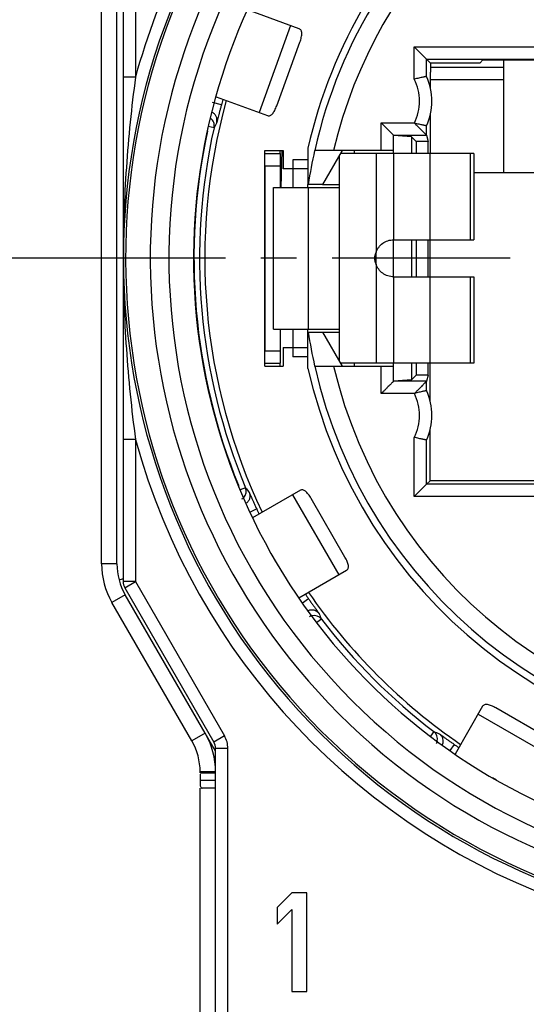
# Model space of a CAD drawing. Units: millimetres. Extents: x 0 to 420, y 0 to 297.
# Drawn here: x 56 to 80, y 182 to 230 of the extents above; entities that cross this region are included whole.
import ezdxf

# ---------------------------------------------------------------- set-up
doc = ezdxf.new("R2010")
doc.units = ezdxf.units.MM
doc.header["$LTSCALE"] = 23.1
doc.linetypes.add('CENTER', pattern=[0.6, 0.375, -0.075, 0.075, -0.075])
doc.layers.get('0').update_dxf_attribs({"linetype": 'CONTINUOUS'})
for name, color, linetype in [('AUSFORMSCHRAEGEN', 7, 'CONTINUOUS'), ('BEZUGSACHSEN', 7, 'CONTINUOUS'), ('RUNDUNGEN', 7, 'CONTINUOUS'), ('ZEICHNUNGSBEMASSUNGEN', 7, 'CONTINUOUS')]:
    doc.layers.add(name, color=color, linetype=linetype)
doc.styles.get("Standard").update_dxf_attribs({"font": 'txt', "width": 0.7})
doc.dimstyles.new('DIMSTYLE_6', dxfattribs={"dimtxt": 3.5, "dimasz": 3.5, "dimexe": 1.5, "dimexo": 0, "dimgap": 0.875, "dimtad": 1, "dimdec": 3, "dimlfac": 0.333333, "dimdsep": 46, "dimtxsty": 'STANDARD', "dimblk": '_FILLED', "dimblk1": '_FILLED', "dimblk2": '_FILLED', "dimcen": 0.09, "dimclrt": 5, "dimadec": 0, "dimazin": 0, "dimtp": 0.2, "dimtm": 0.2, "dimtfac": 1, "dimtdec": 3, "dimtofl": 0, "dimtmove": 0, "dimatfit": 3, "dimldrblk": '_FILLED', "dimfxl": 1, "dimtolj": 1, "dimarcsym": 0})

# ---------------------------------------------------------------- blocks, each defined once
blk = doc.blocks.new('_FILLED')
at = {"color": 0, "linetype": 'BYBLOCK'}
blk.add_solid([(0, 0), (-1, 0.125), (-1, -0.125)], dxfattribs=at)
blk = doc.blocks.new('*D20')
at = {"layer": 'ZEICHNUNGSBEMASSUNGEN', "color": 2, "linetype": 'CONTINUOUS'}
for p, q in [((71.996, 248.261), (146.246, 248.261)), ((144.746, 248.261), (144.746, 218.561)), ((144.746, 188.861), (144.746, 218.561)), ((131.396, 188.861), (146.246, 188.861))]:
    blk.add_line(p, q, dxfattribs=at)
at = {"layer": 'ZEICHNUNGSBEMASSUNGEN', "color": 2, "linetype": 'CONTINUOUS', "xscale": 3.5, "yscale": 3.5, "zscale": 3.5}
for p, rotation in [((144.746, 248.261), 90), ((144.746, 188.861), 270)]:
    blk.add_blockref('_FILLED', p, dxfattribs=dict(at, rotation=rotation))
at = {"layer": 'ZEICHNUNGSBEMASSUNGEN', "color": 5, "linetype": 'CONTINUOUS', "insert": (140.34, 218.561), "char_height": 3.5, "width": 35.25, "attachment_point": 2, "rotation": 90, "line_spacing_factor": 0.9}
blk.add_mtext('\\Q15.0;19,8{\\Ftxt.shx;\\W1.000000;\\H3.500000; }[.78]', dxfattribs=at)
blk = doc.blocks.new('*D21')
at = {"layer": 'ZEICHNUNGSBEMASSUNGEN', "color": 2, "linetype": 'CONTINUOUS'}
for p, q in [((63.746, 256.511), (63.746, 281.965)), ((123.146, 197.111), (123.146, 281.965)), ((63.746, 280.465), (93.446, 280.465)), ((123.146, 280.465), (93.446, 280.465))]:
    blk.add_line(p, q, dxfattribs=at)
at = {"layer": 'ZEICHNUNGSBEMASSUNGEN', "color": 2, "linetype": 'CONTINUOUS', "xscale": 3.5, "yscale": 3.5, "zscale": 3.5, "rotation": 180}
blk.add_blockref('_FILLED', (63.746, 280.465), dxfattribs=at)
at = {"layer": 'ZEICHNUNGSBEMASSUNGEN', "color": 2, "linetype": 'CONTINUOUS', "xscale": 3.5, "yscale": 3.5, "zscale": 3.5}
blk.add_blockref('_FILLED', (123.146, 280.465), dxfattribs=at)
at = {"layer": 'ZEICHNUNGSBEMASSUNGEN', "color": 5, "linetype": 'CONTINUOUS', "insert": (93.446, 284.871), "char_height": 3.5, "width": 35.25, "attachment_point": 2, "line_spacing_factor": 0.9}
blk.add_mtext('\\Q15.0;19,8{\\Ftxt.shx;\\W1.000000;\\H3.500000; }[.78]', dxfattribs=at)
blk = doc.blocks.new('*D26')
at = {"layer": 'ZEICHNUNGSBEMASSUNGEN', "color": 2, "linetype": 'CONTINUOUS'}
for p, q in [((57.746, 218.561), (41.718, 218.561)), ((43.218, 218.561), (43.218, 199.811)), ((43.218, 181.061), (43.218, 199.811)), ((65.246, 181.061), (41.718, 181.061))]:
    blk.add_line(p, q, dxfattribs=at)
at = {"layer": 'ZEICHNUNGSBEMASSUNGEN', "color": 2, "linetype": 'CONTINUOUS', "xscale": 3.5, "yscale": 3.5, "zscale": 3.5}
for p, rotation in [((43.218, 218.561), 90), ((43.218, 181.061), 270)]:
    blk.add_blockref('_FILLED', p, dxfattribs=dict(at, rotation=rotation))
at = {"layer": 'ZEICHNUNGSBEMASSUNGEN', "color": 5, "linetype": 'CONTINUOUS', "insert": (38.812, 199.811), "char_height": 3.5, "width": 39, "attachment_point": 2, "rotation": 90, "line_spacing_factor": 0.9}
blk.add_mtext('\\Q15.0;12,5{\\Ftxt.shx;\\W1.000000;\\H3.500000; }[.492]', dxfattribs=at)
blk = doc.blocks.new('*D27')
at = {"layer": 'ZEICHNUNGSBEMASSUNGEN', "color": 2, "linetype": 'CONTINUOUS'}
for p, q in [((64.425, 267.911), (29.718, 267.911)), ((31.218, 267.911), (31.218, 224.486)), ((31.218, 181.061), (31.218, 224.486)), ((65.246, 181.061), (29.718, 181.061))]:
    blk.add_line(p, q, dxfattribs=at)
at = {"layer": 'ZEICHNUNGSBEMASSUNGEN', "color": 2, "linetype": 'CONTINUOUS', "xscale": 3.5, "yscale": 3.5, "zscale": 3.5}
for p, rotation in [((31.218, 267.911), 90), ((31.218, 181.061), 270)]:
    blk.add_blockref('_FILLED', p, dxfattribs=dict(at, rotation=rotation))
at = {"layer": 'ZEICHNUNGSBEMASSUNGEN', "color": 5, "linetype": 'CONTINUOUS', "insert": (26.812, 224.486), "char_height": 3.5, "width": 42, "attachment_point": 2, "rotation": 90, "line_spacing_factor": 0.9}
blk.add_mtext('\\Q15.0;28,95{\\Ftxt.shx;\\W1.000000;\\H3.500000; }[1.14]', dxfattribs=at)

msp = doc.modelspace()

# ---------------------------------------------------------------- linework, layer by layer
at = {"color": 7, "linetype": 'CONTINUOUS'}
for p, q in [((59.696, 203.6788), (59.696, 239.1123)), ((67.646, 213.3111), (67.646, 223.8111)), ((67.646, 223.8111), (68.546, 223.8111)), ((68.546, 223.8111), (68.546, 222.9111)), ((71.4102, 223.8111), (70.4576, 222.1611)), ((71.261, 223.5527), (71.261, 213.5695)), ((77.816, 223.6611), (71.3236, 223.6611)), ((72.0102, 223.6611), (72.0102, 223.8111)), ((73.916, 223.6611), (73.916, 223.8111)), ((77.816, 223.6611), (77.816, 219.4611)), ((69.011, 223.3611), (69.011, 222.0111)), ((69.746, 222.9111), (68.546, 222.9111)), ((68.066, 215.1111), (68.066, 222.0111)), ((68.0662, 222.0111), (71.261, 222.0111)), ((69.746, 222.0111), (69.746, 222.1611)), ((70.4576, 222.1611), (71.261, 222.1611)), ((73.916, 217.6611), (73.916, 219.4611)), ((73.916, 219.4611), (77.816, 219.4611)), ((73.916, 217.6611), (77.816, 217.6611)), ((77.816, 217.6611), (77.816, 213.4611)), ((68.0662, 215.1111), (71.261, 215.1111)), ((69.011, 215.1111), (69.011, 213.7611)), ((69.746, 214.9611), (69.746, 215.1111)), ((70.4576, 214.9611), (71.4102, 213.3111)), ((70.4576, 214.9611), (71.261, 214.9611)), ((68.546, 214.2111), (68.546, 213.3111)), ((68.546, 214.2111), (69.746, 214.2111)), ((77.816, 213.4611), (71.3236, 213.4611)), ((72.0102, 213.3111), (72.0102, 213.4611)), ((73.916, 213.3111), (73.916, 213.4611)), ((67.646, 213.3111), (68.546, 213.3111)), ((64.0941, 195.0563), (60.1984, 201.8038)), ((64.496, 193.5111), (64.496, 193.5563)), ((64.496, 193.5111), (65.246, 193.5111)), ((64.496, 193.4473), (64.496, 193.1361)), ((64.496, 170.5611), (64.496, 192.7611)), ((65.246, 192.7611), (64.6026, 192.7611)), ((68.966, 187.6611), (68.246, 186.9462)), ((69.686, 187.6611), (68.966, 187.6611)), ((69.686, 182.8611), (69.686, 187.6611)), ((68.246, 186.9462), (68.246, 186.1291)), ((68.246, 186.1291), (68.966, 186.844)), ((68.966, 186.844), (68.966, 182.8611)), ((68.966, 182.8611), (69.686, 182.8611))]:
    msp.add_line(p, q, dxfattribs=at)
at = {"color": 3, "linetype": 'CONTINUOUS'}
for p, q in [((60.446, 203.6788), (60.446, 232.2861)), ((69.3217, 229.736), (66.806, 230.6516)), ((68.2265, 225.9843), (69.3552, 229.0853)), ((65.2689, 226.4223), (67.7826, 225.5074)), ((68.396, 223.6611), (68.396, 223.8111)), ((68.396, 213.3111), (68.396, 213.4611)), ((69.3787, 207.2639), (67.05, 205.9194)), ((71.5487, 204.0134), (69.8987, 206.8713)), ((68.1762, 203.7956), (68.0671, 203.9846)), ((69.2971, 202.0206), (71.6287, 203.3668)), ((64.7436, 195.4313), (60.848, 202.1788)), ((78.2517, 196.7438), (76.9068, 194.4143)), ((81.7562, 195.0137), (78.8983, 196.6637)), ((78.9263, 193.1494), (78.7362, 193.2592))]:
    msp.add_line(p, q, dxfattribs=at)
at = {"color": 9, "linetype": 'CONTINUOUS'}
for p, q in [((68.9038, 229.8881), (67.3647, 225.6595)), ((73.061, 223.6611), (73.061, 218.8455)), ((73.916, 223.6611), (73.916, 219.4611)), ((75.6756, 223.6611), (75.6756, 219.4611)), ((77.6477, 223.6611), (77.6477, 219.4611)), ((69.746, 223.3611), (69.011, 223.3611)), ((69.7516, 222.0111), (69.7516, 215.1111)), ((73.0602, 218.2766), (73.0602, 218.8455)), ((73.061, 218.2766), (73.061, 213.4611)), ((73.916, 217.6611), (73.916, 213.4611)), ((75.6756, 217.6611), (75.6756, 213.4611)), ((77.6477, 217.6611), (77.6477, 213.4611)), ((69.746, 213.7611), (69.011, 213.7611)), ((68.9935, 207.0415), (71.2435, 203.1444)), ((60.446, 203.6788), (59.696, 203.6788)), ((60.848, 202.1788), (60.1984, 201.8038)), ((78.0293, 196.3586), (81.9265, 194.1086)), ((64.7436, 195.4313), (64.0941, 195.0563)), ((65.246, 193.5563), (64.496, 193.5563)), ((65.246, 193.1361), (64.496, 193.1361))]:
    msp.add_line(p, q, dxfattribs=at)
at = {"color": 7, "linetype": 'CONTINUOUS'}
for centre, radius, start, end in [((63.446, 203.6788), 3.75, 180, 210), ((61.496, 193.5563), 3, 0, 30)]:
    msp.add_arc(centre, radius, start, end, dxfattribs=at)
at = {"color": 3, "linetype": 'CONTINUOUS'}
for centre, radius, start, end in [((63.446, 203.6788), 3, 180, 210), ((61.496, 193.5563), 3.75, 0, 30)]:
    msp.add_arc(centre, radius, start, end, dxfattribs=at)
for points, knots in [([(69.3552, 229.0853), (69.3828, 229.1611), (69.4166, 229.273), (69.4423, 229.4186), (69.4479, 229.5122), (69.4394, 229.5926), (69.4154, 229.6585), (69.3758, 229.7085), (69.3403, 229.7292), (69.3217, 229.736)], [0, 0, 0, 0, 0.3408658, 0.4919503, 0.6238516, 0.7357966, 0.83097, 0.9163969, 1, 1, 1, 1]), ([(67.7826, 225.5074), (67.8012, 225.5006), (67.8417, 225.4936), (67.9042, 225.5066), (67.9649, 225.5416), (68.0231, 225.5977), (68.079, 225.673), (68.1529, 225.801), (68.1989, 225.9085), (68.2265, 225.9843)], [0, 0, 0, 0, 0.0836031, 0.16903, 0.2642034, 0.3761484, 0.5080497, 0.6591342, 1, 1, 1, 1]), ([(69.8987, 206.8713), (69.8584, 206.9411), (69.7944, 207.039), (69.6993, 207.1523), (69.6312, 207.2167), (69.5642, 207.2618), (69.4983, 207.2858), (69.4345, 207.2877), (69.3959, 207.2738), (69.3787, 207.2639)], [0, 0, 0, 0, 0.3408658, 0.4919503, 0.6238516, 0.7357966, 0.83097, 0.9163969, 1, 1, 1, 1]), ([(71.6287, 203.3668), (71.6459, 203.3767), (71.6773, 203.4032), (71.7075, 203.4593), (71.7197, 203.5284), (71.7141, 203.609), (71.6924, 203.7002), (71.6418, 203.8392), (71.589, 203.9435), (71.5487, 204.0134)], [0, 0, 0, 0, 0.0836031, 0.16903, 0.2642034, 0.3761484, 0.5080497, 0.6591342, 1, 1, 1, 1]), ([(78.8983, 196.6637), (78.8285, 196.7041), (78.7241, 196.7568), (78.5852, 196.8074), (78.494, 196.8291), (78.4134, 196.8347), (78.3443, 196.8225), (78.2882, 196.7923), (78.2616, 196.7609), (78.2517, 196.7438)], [0, 0, 0, 0, 0.3408658, 0.4919503, 0.6238516, 0.7357966, 0.83097, 0.9163969, 1, 1, 1, 1])]:
    msp.add_open_spline(points, degree=3, knots=knots, dxfattribs=at)
at = {"color": 7, "linetype": 'CONTINUOUS'}
for points, knots in [([(73.061, 218.8455), (73.0763, 218.8903), (73.1128, 218.9769), (73.2118, 219.1362), (73.3803, 219.3031), (73.592, 219.41), (73.7748, 219.4535), (73.8687, 219.4607), (73.916, 219.4611)], [0, 0, 0, 0, 0.1263006, 0.2500766, 0.4996211, 0.7493746, 0.8733839, 1, 1, 1, 1]), ([(73.916, 217.6611), (73.8687, 217.6614), (73.7748, 217.6686), (73.592, 217.7121), (73.3803, 217.8191), (73.2118, 217.986), (73.1128, 218.1452), (73.0763, 218.2319), (73.061, 218.2766)], [0, 0, 0, 0, 0.1266157, 0.2506249, 0.5003784, 0.7499233, 0.8736993, 1, 1, 1, 1]), ([(64.496, 193.1361), (64.496, 193.0785), (64.4951, 192.9989), (64.5003, 192.9017), (64.5096, 192.8393), (64.531, 192.7881), (64.5708, 192.7641), (64.5919, 192.7611), (64.6026, 192.7611)], [0, 0, 0, 0, 0.4053505, 0.5607562, 0.6827016, 0.8531566, 0.9244527, 1, 1, 1, 1])]:
    msp.add_open_spline(points, degree=3, knots=knots, dxfattribs=at)
msp.add_open_spline([(73.0598, 218.276), (73.0221, 218.3654), (72.9804, 218.5611), (73.0221, 218.7567), (73.0598, 218.8461)], degree=3, dxfattribs=at)
at = {"color": 3, "linetype": 'CONTINUOUS'}
msp.add_open_spline([(73.061, 218.2766), (73.0382, 218.3694), (73.0142, 218.5611), (73.0382, 218.7528), (73.061, 218.8455)], degree=3, dxfattribs=at)
at = {"layer": 'AUSFORMSCHRAEGEN', "color": 7, "linetype": 'CONTINUOUS'}
for p, q in [((78.1128, 228.0664), (78.2699, 228.2235)), ((78.2699, 228.2235), (108.6222, 228.2235)), ((75.7174, 223.6611), (75.7174, 225.6208)), ((74.7848, 224.4723), (73.916, 224.5427)), ((74.7848, 224.4723), (74.7848, 223.6611)), ((75.0102, 224.2469), (74.7848, 224.4723)), ((69.746, 223.9276), (69.746, 222.16)), ((75.0102, 224.2469), (75.0102, 223.6611)), ((75.5996, 224.2469), (75.0102, 224.2469)), ((75.5996, 223.6611), (75.5996, 224.2469)), ((68.4709, 223.813), (68.4238, 222.0111)), ((77.816, 222.7311), (109.076, 222.7311)), ((70.4576, 222.1611), (69.7624, 222.1611)), ((74.7848, 219.4611), (74.7848, 217.6611)), ((75.0102, 219.4611), (75.0102, 217.6611)), ((75.5996, 217.6611), (75.5996, 219.4611)), ((75.6978, 217.6611), (75.6978, 219.4611)), ((69.746, 213.1945), (69.746, 214.9622)), ((69.7624, 214.9611), (70.4576, 214.9611)), ((74.7848, 213.4611), (74.7848, 212.6498)), ((75.0102, 213.4611), (75.0102, 212.8753)), ((75.5996, 212.8753), (75.5996, 213.4611)), ((75.6978, 211.5919), (75.6978, 213.4611)), ((74.7848, 212.6498), (73.916, 212.5794)), ((75.0102, 212.8753), (74.7848, 212.6498)), ((75.5996, 212.8753), (75.0102, 212.8753)), ((75.6978, 207.7311), (75.6978, 210.2302)), ((82.946, 207.7311), (75.6978, 207.7311))]:
    msp.add_line(p, q, dxfattribs=at)
for radius, start, end in [(24.3, 131.07914, 167.24126), (28.725, 164.49382, 205.50023), (23.9557, 167.34063, 171.35701), (23.9557, 188.64299, 192.65937), (24.3, 192.75874, 347.24126), (28.725, 214.49378, 235.50687)]:
    msp.add_arc((93.446, 218.5611), radius, start, end, dxfattribs=at)
at = {"layer": 'BEZUGSACHSEN', "color": 7, "linetype": 'CONTINUOUS'}
msp.add_line((79.271, 228.2235), (79.271, 222.7311), dxfattribs=at)
at = {"layer": 'BEZUGSACHSEN', "color": 7, "linetype": 'CENTER'}
msp.add_line((93.446, 218.5611), (57.746, 218.5611), dxfattribs=at)
at = {"layer": 'RUNDUNGEN', "color": 9, "linetype": 'CONTINUOUS'}
for p, q in [((61.346, 241.7919), (61.346, 227.3809)), ((74.9237, 227.2824), (74.9237, 228.8602)), ((74.9237, 228.8602), (111.9684, 228.8602)), ((75.7177, 227.8611), (79.271, 227.8611)), ((61.346, 227.3809), (60.746, 227.3809)), ((65.5297, 226.0336), (65.095, 226.1499)), ((65.1738, 224.9196), (64.8886, 224.9837)), ((73.316, 223.8111), (73.316, 225.1507)), ((73.316, 225.1507), (74.9276, 225.1507)), ((73.916, 224.5508), (75.5236, 224.5508)), ((67.646, 223.0611), (68.396, 223.0611)), ((67.646, 214.0611), (68.396, 214.0611)), ((73.316, 211.9714), (73.316, 213.3111)), ((75.5236, 212.5714), (73.916, 212.5714)), ((74.9276, 211.9714), (73.316, 211.9714)), ((61.346, 209.7413), (60.746, 209.7413)), ((61.346, 209.7413), (61.346, 202.8161)), ((74.9237, 206.957), (74.9237, 209.8397)), ((66.7074, 207.3897), (66.4521, 207.283)), ((82.946, 206.957), (74.9237, 206.957)), ((67.2514, 206.3545), (66.9258, 206.2027)), ((61.346, 202.8161), (60.746, 202.8161)), ((60.8264, 202.5161), (61.346, 202.8161)), ((61.346, 202.8161), (65.6853, 195.3003)), ((69.7775, 201.9791), (69.4814, 201.7717)), ((70.4021, 200.9904), (70.1832, 200.8236)), ((65.6853, 195.3003), (65.1657, 195.0003)), ((75.8754, 195.5171), (75.7079, 195.2974)), ((65.246, 194.7003), (65.846, 194.7003)), ((65.846, 181.3611), (65.846, 194.7003)), ((76.8641, 194.8925), (76.6577, 194.5979))]:
    msp.add_line(p, q, dxfattribs=at)
at = {"layer": 'RUNDUNGEN', "color": 7, "linetype": 'CONTINUOUS'}
for p, q in [((60.746, 241.3872), (60.746, 202.8161)), ((75.5236, 228.2602), (74.9237, 228.8602)), ((75.5236, 227.4155), (75.5236, 228.2602)), ((75.5236, 228.2602), (75.7174, 228.0664)), ((75.5236, 228.2602), (111.3684, 228.2602)), ((78.1128, 228.0664), (75.7174, 228.0664)), ((75.7174, 226.8014), (75.7174, 227.6184)), ((75.7174, 227.2611), (79.271, 227.2611)), ((73.916, 224.5506), (73.316, 225.1507)), ((75.5236, 224.5506), (75.5236, 225.0066)), ((73.916, 223.8111), (73.916, 224.5506)), ((75.5236, 224.5508), (75.5996, 224.2469)), ((67.646, 223.6611), (68.396, 223.6611)), ((73.916, 223.8111), (70.0727, 223.8111)), ((67.646, 223.0611), (67.646, 214.0611)), ((67.646, 213.4611), (68.396, 213.4611)), ((70.0727, 213.3111), (73.916, 213.3111)), ((73.916, 212.5715), (73.916, 213.3111)), ((75.5996, 212.8753), (75.5236, 212.5714)), ((75.5236, 212.1155), (75.5236, 212.5715)), ((75.5236, 207.557), (75.5236, 209.7066)), ((75.5236, 207.557), (75.6978, 207.7311)), ((75.5236, 207.557), (74.9237, 206.957)), ((83.546, 207.557), (75.5236, 207.557)), ((60.5473, 202.902), (60.712, 202.9462)), ((60.712, 202.9462), (60.746, 202.9553)), ((60.8264, 202.5161), (65.1657, 195.0003)), ((65.246, 194.5611), (64.7436, 195.4313)), ((65.246, 181.3611), (65.246, 194.7003))]:
    msp.add_line(p, q, dxfattribs=at)
at = {"layer": 'RUNDUNGEN', "color": 3, "linetype": 'CONTINUOUS'}
for p, q in [((68.396, 223.6611), (68.396, 222.0111)), ((68.396, 215.1111), (68.396, 213.4611))]:
    msp.add_line(p, q, dxfattribs=at)
at = {"layer": 'RUNDUNGEN', "color": 7, "linetype": 'CONTINUOUS'}
for centre, radius, start, end in [((93.446, 218.5611), 29.2711, 120.23572, 59.76428), ((93.446, 218.5611), 23.9543, 128.49528, 167.33989), ((72.776, 226.2111), 3, 336.32998, 23.67002), ((93.446, 218.5611), 28.8991, 164.4658, 165.01469), ((93.446, 218.5611), 28.9785, 167.32488, 202.67512), ((93.446, 218.5611), 23.9543, 192.66011, 347.33989), ((72.776, 210.9111), 3, 336.32998, 23.67002), ((93.446, 218.5611), 28.8991, 204.98531, 205.5342), ((61.346, 202.8161), 0.6, 180, 210), ((93.446, 218.5611), 28.8991, 214.4658, 215.01469), ((93.446, 218.5611), 28.9785, 217.32488, 232.67512), ((64.646, 194.7003), 0.6, 0, 30), ((93.446, 218.5611), 28.8991, 234.98531, 235.5342)]:
    msp.add_arc(centre, radius, start, end, dxfattribs=at)
at = {"layer": 'RUNDUNGEN', "color": 9, "linetype": 'CONTINUOUS'}
for centre, radius, start, end in [((93.446, 218.5611), 23.0544, 101.84009, 166.83698), ((93.446, 218.5611), 32.6897, 142.83767, 307.16233), ((93.446, 218.5611), 33.2896, 142.83762, 164.63655), ((93.446, 218.5611), 30.4711, 139.16788, 310.8341), ((93.446, 218.5611), 32.5792, 142.89246, 307.10754), ((93.446, 218.5611), 31.3794, 143.18995, 306.81005), ((64.7356, 225.0183), 0.4491, 347.30555, 54.7948), ((92.6152, 210.7868), 30.8669, 152.22121, 152.75077), ((93.446, 218.5611), 23.0544, 193.16302, 346.83698), ((93.446, 218.5611), 33.2896, 195.36346, 307.16235), ((66.2931, 207.2164), 0.4491, 316.34364, 22.69434), ((91.2778, 226.0729), 30.8669, 217.24923, 217.77879), ((70.0448, 200.7182), 0.4491, 37.30568, 103.63144), ((98.8674, 212.9274), 30.8669, 202.22121, 202.75077), ((64.646, 194.7003), 1.2, 0, 30), ((87.8124, 223.9824), 30.8669, 247.24923, 247.77879), ((75.6032, 195.1598), 0.4491, 346.3541, 52.69433)]:
    msp.add_arc(centre, radius, start, end, dxfattribs=at)
at = {"layer": 'RUNDUNGEN', "color": 3, "linetype": 'CONTINUOUS'}
for centre, radius, start, end in [((64.2704, 224.8702), 0.6, 347.79785, 0.57493), ((93.446, 218.5611), 29.25, 167.79785, 202.20215), ((65.8092, 207.2815), 0.6, 13.78472, 22.20215)]:
    msp.add_arc(centre, radius, start, end, dxfattribs=at)
at = {"layer": 'RUNDUNGEN', "color": 7, "linetype": 'CONTINUOUS'}
msp.add_ellipse((75.7194, 227.6184), major_axis=(0, 0.45), ratio=0.0043634, start_param=0.0450536, end_param=1.5707963, dxfattribs=at)
at = {"layer": 'RUNDUNGEN', "color": 9, "linetype": 'CONTINUOUS'}
for points, knots in [([(61.346, 227.3809), (61.1524, 225.9183), (60.8533, 222.983), (60.7002, 218.5611), (60.8533, 214.1391), (61.1524, 211.2038), (61.346, 209.7413)], [0, 0, 0, 0, 0.2501968, 0.5000001, 0.7498042, 1, 1, 1, 1]), ([(74.9276, 225.1507), (75.0096, 225.3151), (75.1351, 225.6646), (75.1972, 226.217), (75.1322, 226.769), (75.0057, 227.118), (74.9237, 227.2824)], [0, 0, 0, 0, 0.2499832, 0.4999877, 0.7499962, 1, 1, 1, 1]), ([(65.5297, 226.0336), (65.515, 225.9786), (65.4863, 225.8707), (65.4454, 225.7137), (65.408, 225.5686), (65.3755, 225.4409), (65.3519, 225.3474), (65.3359, 225.2848), (65.3265, 225.2479), (65.3187, 225.2183), (65.3129, 225.1961), (65.3086, 225.1818), (65.3067, 225.1747), (65.3056, 225.1726)], [0, 0, 0, 0, 0.1917624, 0.3766008, 0.5470236, 0.6969681, 0.8211046, 0.8720262, 0.9149403, 0.9494523, 0.9752408, 0.9921362, 1, 1, 1, 1]), ([(65.3056, 225.1726), (65.3169, 225.2208), (65.3232, 225.3219), (65.2834, 225.468), (65.1977, 225.5931), (65.1161, 225.6534), (65.0719, 225.676)], [0, 0, 0, 0, 0.2494689, 0.4996545, 0.7495872, 1, 1, 1, 1]), ([(74.9237, 209.8397), (75.0057, 210.0041), (75.1322, 210.3531), (75.1972, 210.9052), (75.1351, 211.4575), (75.0096, 211.8071), (74.9276, 211.9714)], [0, 0, 0, 0, 0.2500037, 0.5000122, 0.7500168, 1, 1, 1, 1]), ([(66.8812, 207.1634), (66.9006, 207.1181), (66.9244, 207.02), (66.9109, 206.8697), (66.8488, 206.7318), (66.7794, 206.6584), (66.74, 206.6283)], [0, 0, 0, 0, 0.2494628, 0.4996507, 0.7495758, 1, 1, 1, 1]), ([(66.8812, 207.1634), (66.8826, 207.1616), (66.8857, 207.1548), (66.8925, 207.1415), (66.902, 207.1207), (66.9148, 207.0929), (66.9305, 207.0582), (66.9571, 206.9993), (66.9966, 206.9114), (67.0508, 206.7912), (67.1128, 206.6548), (67.1804, 206.5074), (67.2274, 206.406), (67.2514, 206.3545)], [0, 0, 0, 0, 0.0078645, 0.0247617, 0.0505515, 0.0850629, 0.1279758, 0.1788964, 0.3030345, 0.4529798, 0.6233983, 0.8082363, 1, 1, 1, 1]), ([(66.6179, 206.9064), (66.6105, 206.8986), (66.5798, 206.8686), (66.5449, 206.8429), (66.5171, 206.8268)], [0, 0, 0, 0, 0.2515322, 1, 1, 1, 1]), ([(69.7775, 201.9791), (69.8101, 201.9326), (69.8744, 201.8412), (69.9683, 201.7089), (70.0555, 201.5871), (70.1324, 201.48), (70.1888, 201.4019), (70.2265, 201.3494), (70.2487, 201.3184), (70.2664, 201.2935), (70.2796, 201.2748), (70.2878, 201.2623), (70.2921, 201.2562), (70.293, 201.254)], [0, 0, 0, 0, 0.1917623, 0.3766008, 0.5470235, 0.6969681, 0.8211046, 0.8720262, 0.9149403, 0.9494523, 0.9752408, 0.9921362, 1, 1, 1, 1]), ([(70.293, 201.254), (70.2634, 201.2936), (70.1901, 201.3633), (70.053, 201.4268), (69.9023, 201.4418), (69.8039, 201.4182), (69.7581, 201.3991)], [0, 0, 0, 0, 0.2494654, 0.4996523, 0.7495806, 1, 1, 1, 1]), ([(69.939, 201.1546), (69.9285, 201.1521), (69.8871, 201.1405), (69.8473, 201.1231), (69.8194, 201.1071)], [0, 0, 0, 0, 0.2515332, 1, 1, 1, 1]), ([(76.139, 195.408), (76.1412, 195.4071), (76.1472, 195.4028), (76.1597, 195.3946), (76.1784, 195.3814), (76.2034, 195.3637), (76.2344, 195.3415), (76.2868, 195.3038), (76.365, 195.2474), (76.472, 195.1705), (76.5939, 195.0833), (76.7262, 194.9894), (76.8175, 194.9252), (76.8641, 194.8925)], [0, 0, 0, 0, 0.0078644, 0.0247618, 0.0505519, 0.085064, 0.1279777, 0.1788988, 0.3030367, 0.452981, 0.6233981, 0.8082359, 1, 1, 1, 1]), ([(76.139, 195.408), (76.1785, 195.3784), (76.2482, 195.3053), (76.3116, 195.1684), (76.3268, 195.0179), (76.3033, 194.9195), (76.2843, 194.8738)], [0, 0, 0, 0, 0.2494634, 0.499651, 0.7495768, 1, 1, 1, 1]), ([(76.0396, 195.0539), (76.037, 195.0434), (76.0254, 195.002), (76.0081, 194.9623), (75.9921, 194.9344)], [0, 0, 0, 0, 0.2515326, 1, 1, 1, 1])]:
    msp.add_open_spline(points, degree=3, knots=knots, dxfattribs=at)
at = {"layer": 'RUNDUNGEN', "color": 7, "linetype": 'CONTINUOUS'}
for points, knots in [([(75.5236, 227.4155), (75.5235, 227.4158), (75.522, 227.4153), (75.5201, 227.4153), (75.516, 227.4143), (75.5109, 227.4132), (75.5042, 227.4117), (75.4925, 227.4091), (75.4744, 227.4051), (75.4487, 227.3996), (75.418, 227.393), (75.3826, 227.3855), (75.3271, 227.3736), (75.249, 227.3566), (75.1471, 227.3339), (75.0373, 227.3089), (74.9619, 227.2914), (74.9237, 227.2824)], [0, 0, 0, 0, 0.0014279, 0.0053027, 0.0116357, 0.0203971, 0.031552, 0.0450645, 0.0790184, 0.1219182, 0.1732188, 0.2323248, 0.2986404, 0.450289, 0.6222538, 0.8080752, 1, 1, 1, 1]), ([(75.5236, 224.5508), (75.5234, 224.5515), (75.5213, 224.5532), (75.518, 224.557), (75.5119, 224.5627), (75.5042, 224.5704), (75.4946, 224.5798), (75.4786, 224.5956), (75.4552, 224.619), (75.4236, 224.6507), (75.3879, 224.6865), (75.3487, 224.7257), (75.2915, 224.7829), (75.2156, 224.8587), (75.121, 224.9533), (75.0231, 225.0512), (74.957, 225.1174), (74.9237, 225.1507)], [0, 0, 0, 0, 0.0025854, 0.0088561, 0.018589, 0.0315488, 0.0474987, 0.0662028, 0.1110059, 0.1642929, 0.2244356, 0.2901233, 0.3602828, 0.5103444, 0.6692892, 0.833473, 1, 1, 1, 1]), ([(75.5236, 225.0066), (75.5235, 225.0064), (75.5221, 225.0068), (75.5201, 225.0069), (75.5162, 225.0078), (75.5111, 225.0088), (75.5046, 225.0103), (75.4931, 225.0129), (75.4754, 225.0168), (75.4503, 225.0223), (75.4202, 225.0287), (75.3855, 225.036), (75.3311, 225.0476), (75.2544, 225.0641), (75.1543, 225.0864), (75.0464, 225.112), (74.9722, 225.1297), (74.9344, 225.1387)], [0, 0, 0, 0, 0.0014248, 0.0052842, 0.0115906, 0.0203147, 0.0314221, 0.0448773, 0.0786881, 0.1214183, 0.172542, 0.2314765, 0.2976388, 0.4490998, 0.6210704, 0.8072026, 1, 1, 1, 1]), ([(73.916, 212.5714), (73.916, 212.5706), (73.9137, 212.5689), (73.9106, 212.5651), (73.9044, 212.5594), (73.8967, 212.5517), (73.887, 212.5423), (73.871, 212.5265), (73.8476, 212.5032), (73.816, 212.4715), (73.7803, 212.4356), (73.7411, 212.3964), (73.6839, 212.3393), (73.608, 212.2634), (73.5134, 212.1688), (73.4155, 212.0709), (73.3493, 212.0047), (73.316, 211.9714)], [0, 0, 0, 0, 0.0025079, 0.0087551, 0.0185096, 0.0315158, 0.0475164, 0.0662556, 0.1110708, 0.1643309, 0.2244525, 0.2901389, 0.3603028, 0.5103603, 0.6692979, 0.8334775, 1, 1, 1, 1]), ([(75.5236, 212.5715), (75.5235, 212.5708), (75.5216, 212.5693), (75.5186, 212.5658), (75.5131, 212.5606), (75.506, 212.5536), (75.4971, 212.5448), (75.4819, 212.5298), (75.4593, 212.5072), (75.4286, 212.4764), (75.3936, 212.4413), (75.3551, 212.4029), (75.2989, 212.3467), (75.224, 212.2719), (75.1307, 212.1782), (75.0336, 212.0813), (74.9674, 212.0165), (74.9344, 211.9835)], [0, 0, 0, 0, 0.0023896, 0.0081276, 0.0171089, 0.0292148, 0.0443248, 0.0623179, 0.1062312, 0.1591419, 0.2191588, 0.2848141, 0.355088, 0.5058757, 0.6660258, 0.8317004, 1, 1, 1, 1]), ([(75.5236, 212.1155), (75.5235, 212.1158), (75.5221, 212.1154), (75.5201, 212.1153), (75.5162, 212.1144), (75.5112, 212.1133), (75.5046, 212.1118), (75.4931, 212.1093), (75.4754, 212.1053), (75.4503, 212.0999), (75.4202, 212.0934), (75.3855, 212.0861), (75.3311, 212.0745), (75.2544, 212.058), (75.1543, 212.0357), (75.0464, 212.0102), (74.9722, 211.9924), (74.9344, 211.9835)], [0, 0, 0, 0, 0.0014245, 0.0052833, 0.0115889, 0.0203121, 0.0314186, 0.0448731, 0.0786835, 0.1214142, 0.1725383, 0.2314736, 0.2976377, 0.4491051, 0.6210786, 0.8072061, 1, 1, 1, 1]), ([(75.5236, 209.7066), (75.5235, 209.7064), (75.522, 209.7068), (75.5201, 209.7069), (75.516, 209.7078), (75.5109, 209.7089), (75.5042, 209.7104), (75.4925, 209.713), (75.4744, 209.7171), (75.4487, 209.7226), (75.418, 209.7291), (75.3826, 209.7366), (75.3271, 209.7485), (75.249, 209.7655), (75.1471, 209.7882), (75.0373, 209.8132), (74.9619, 209.8307), (74.9237, 209.8397)], [0, 0, 0, 0, 0.0014282, 0.0053036, 0.0116374, 0.0203996, 0.0315553, 0.0450685, 0.0790227, 0.121922, 0.1732221, 0.2323271, 0.2986407, 0.4502828, 0.6222454, 0.8080718, 1, 1, 1, 1])]:
    msp.add_open_spline(points, degree=3, knots=knots, dxfattribs=at)

# ---------------------------------------------------------------- dimensions: what is measured, and where the dimension line sits
at = {"layer": 'ZEICHNUNGSBEMASSUNGEN', "color": 2, "linetype": 'CONTINUOUS'}
dim = msp.add_linear_dim(base=(123.146, 280.4647), p1=(63.746, 256.5111), p2=(123.146, 197.1111), dimstyle='DIMSTYLE_6', dxfattribs=at)
dim.commit()
dim.dimension.update_dxf_attribs({"geometry": '*D21', "text_midpoint": (93.446, 280.4647), "dimtype": 160})
for base, p1, p2, angle, picture, middle in [((31.2182, 267.9111), (65.246, 181.0611), (64.4251, 267.9111), 90, '*D27', (31.2182, 224.4861)), ((144.746, 248.2611), (131.396, 188.8611), (71.996, 248.2611), 90, '*D20', (144.746, 218.5611)), ((43.2182, 181.0611), (57.746, 218.5611), (65.246, 181.0611), 270, '*D26', (43.2182, 199.8111))]:
    dim = msp.add_linear_dim(base=base, p1=p1, p2=p2, angle=angle, dimstyle='DIMSTYLE_6', dxfattribs=at)
    dim.commit()
    dim.dimension.update_dxf_attribs({"geometry": picture, "text_midpoint": middle, "dimtype": 160})

doc.saveas('drawing.dxf')
